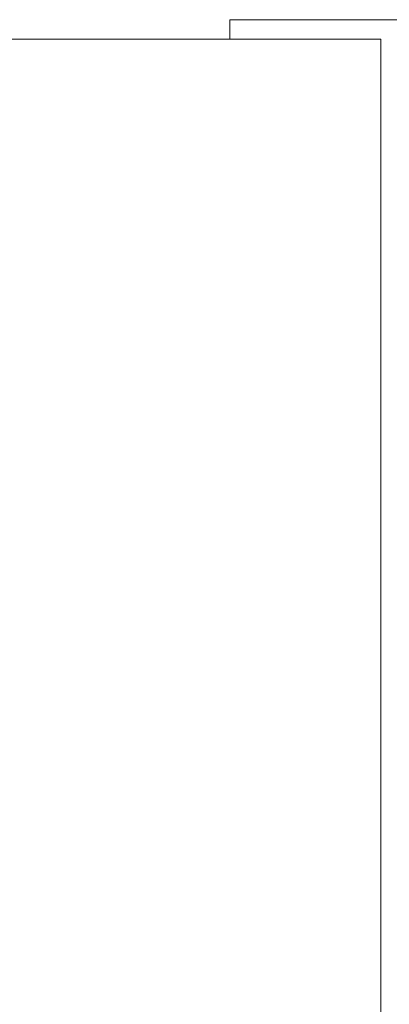
# Model space of a CAD drawing. Units: inches. Extents: x 0.3 to 10.6, y 0.3 to 8.2.
# Drawn here: x 1.6 to 1.8, y 6.5 to 7 of the extents above; entities that cross this region are included whole.
import ezdxf

# ---------------------------------------------------------------- set-up
doc = ezdxf.new("R2010")
doc.units = ezdxf.units.IN
doc.header["$MEASUREMENT"] = 0
doc.layers.add('DIMENSION', color=7, linetype='Continuous')

# ---------------------------------------------------------------- blocks, each defined once
blk = doc.blocks.new('block 475')
at = {"layer": 'DIMENSION', "color": 7, "lineweight": 9, "true_color": 0xffffff}
blk.add_lwpolyline([(1.28521, 6.97069), (1.81874, 6.97069)], dxfattribs=at)
blk = doc.blocks.new('block 513')
at = {"layer": 'DIMENSION', "color": 7, "lineweight": 9, "true_color": 0xffffff}
blk.add_lwpolyline([(1.81874, 6.97069), (1.81874, 6.3368)], dxfattribs=at)
blk = doc.blocks.new('block 869')
at = {"layer": 'DIMENSION', "color": 7, "lineweight": 9, "true_color": 0xffffff}
blk.add_lwpolyline([(1.93545, 6.98018), (1.74552, 6.98018)], dxfattribs=at)
blk = doc.blocks.new('block 870')
at = {"layer": 'DIMENSION', "color": 7, "lineweight": 9, "true_color": 0xffffff}
blk.add_lwpolyline([(1.74552, 6.98018), (1.74552, 6.97069)], dxfattribs=at)
blk = doc.blocks.new('block 2808')
at = {"layer": 'DIMENSION', "lineweight": 0}
blk.add_lwpolyline([(1.81874, 6.97069), (1.81874, 6.97069)], dxfattribs=at)

msp = doc.modelspace()

# ---------------------------------------------------------------- block references
at = {"layer": 'DIMENSION'}
for name in ['block 869', 'block 870', 'block 475', 'block 513', 'block 2808']:
    msp.add_blockref(name, (0, 0), dxfattribs=at)

doc.saveas('drawing.dxf')
